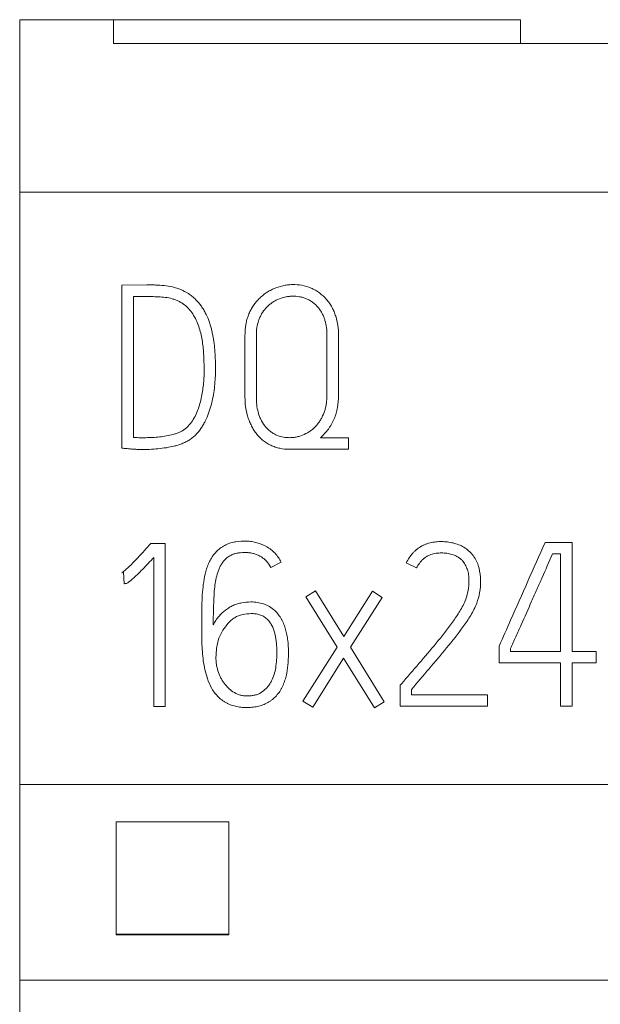
# Model space of a CAD drawing. Units: millimetres. Extents: x 0 to 420, y 0 to 297.
# Drawn here: x 130 to 136, y 228 to 238 of the extents above; entities that cross this region are included whole.
import ezdxf

# ---------------------------------------------------------------- set-up
doc = ezdxf.new("R2010")
doc.units = ezdxf.units.MM
doc.layers.add('1', color=7, linetype='Continuous')

msp = doc.modelspace()

# ---------------------------------------------------------------- linework, layer by layer
at = {"layer": '1', "color": 7, "linetype": 'Continuous', "lineweight": 13}
for p, q in [((129.9715, 237.725), (129.9715, 236.0408)), ((130.8875, 237.725), (129.9715, 237.725)), ((130.8875, 237.725), (130.8875, 237.4922)), ((134.8695, 237.725), (130.8875, 237.725)), ((134.8695, 237.725), (134.8695, 237.4921)), ((130.8875, 237.4922), (144.0546, 237.4922)), ((129.9715, 236.0408), (129.9715, 230.2531)), ((144.9715, 236.0408), (129.9715, 236.0408)), ((131.2156, 235.1349), (130.9715, 235.1327)), ((130.9715, 235.1327), (130.9715, 233.5394)), ((131.0847, 233.6437), (131.0847, 235.0195)), ((131.0847, 235.0195), (131.26, 235.0195)), ((132.1743, 234.6445), (132.1743, 234.0387)), ((132.2852, 234.0387), (132.2852, 234.6445)), ((132.9754, 234.6445), (132.9754, 234.052)), ((133.0885, 234.052), (133.0885, 234.6445)), ((133.1862, 233.6414), (132.911, 233.6414)), ((133.1862, 233.5283), (133.1862, 233.6414)), ((132.6092, 233.5283), (133.1862, 233.5283)), ((131.2382, 232.5908), (131.2537, 232.6087)), ((131.2537, 232.6087), (131.3935, 232.6087)), ((131.3935, 232.6087), (131.3935, 231.0163)), ((135.1078, 232.6172), (135.3721, 232.6172)), ((135.3721, 232.6172), (135.3721, 231.5528)), ((135.2587, 232.5063), (135.181, 232.5063)), ((135.2587, 231.5528), (135.2587, 232.5063)), ((131.2825, 231.0163), (131.2825, 232.471)), ((132.528, 232.4267), (132.4259, 232.3735)), ((133.8514, 232.3691), (133.7514, 232.4198)), ((130.9849, 232.3268), (130.9715, 232.3224)), ((130.9918, 232.2139), (130.9849, 232.3268)), ((132.8634, 232.1449), (132.7679, 232.0852)), ((133.1407, 231.699), (132.8634, 232.1449)), ((133.4204, 232.1404), (133.1407, 231.699)), ((133.514, 232.0807), (133.4204, 232.1404)), ((132.7679, 232.0852), (133.074, 231.595)), ((133.2054, 231.595), (133.514, 232.0807)), ((133.074, 231.595), (132.741, 231.0671)), ((133.5359, 231.0606), (133.2054, 231.595)), ((134.6594, 231.4419), (134.6594, 231.606)), ((134.7704, 231.5816), (134.7704, 231.5528)), ((134.7704, 231.5528), (135.2587, 231.5528)), ((135.3721, 231.5528), (135.6076, 231.5528)), ((135.6076, 231.5528), (135.6076, 231.4419)), ((132.8366, 231.0074), (133.1387, 231.4886)), ((133.1387, 231.4886), (133.4408, 231.0029)), ((135.2587, 231.4419), (134.6594, 231.4419)), ((135.2587, 231.0184), (135.2587, 231.4419)), ((135.3721, 231.4419), (135.3721, 231.0184)), ((135.6076, 231.4419), (135.3721, 231.4419)), ((133.6912, 231.2222), (133.7047, 231.2381)), ((133.6912, 231.0184), (133.6912, 231.2222)), ((133.8022, 231.1824), (133.8022, 231.1292)), ((132.741, 231.0671), (132.8366, 231.0074)), ((133.4408, 231.0029), (133.5359, 231.0606)), ((133.8022, 231.1292), (134.5443, 231.1292)), ((134.5443, 231.1292), (134.5443, 231.0184)), ((131.3935, 231.0163), (131.2825, 231.0163)), ((134.5443, 231.0184), (133.6912, 231.0184)), ((135.3721, 231.0184), (135.2587, 231.0184)), ((129.9715, 230.2531), (129.9715, 228.3431)), ((144.9715, 230.2531), (129.9715, 230.2531)), ((130.9163, 229.8882), (130.9163, 228.7897)), ((132.0159, 229.8882), (130.9163, 229.8882)), ((132.0159, 228.7897), (132.0159, 229.8882)), ((130.9163, 228.7897), (132.0159, 228.7897)), ((130.9163, 228.7836), (130.9163, 228.7897)), ((132.0159, 228.7836), (130.9163, 228.7836)), ((132.0159, 228.7836), (132.0159, 228.7897)), ((129.9715, 228.3431), (129.9715, 170.1092)), ((144.9715, 228.3431), (129.9715, 228.3431))]:
    msp.add_line(p, q, dxfattribs=at)
for points, knots in [([(130.9715, 233.5394), (130.9853, 233.538), (130.9992, 233.5366), (131.0269, 233.534), (131.0408, 233.5327), (131.0685, 233.5302), (131.0823, 233.5291), (131.11, 233.5275), (131.1238, 233.527), (131.1652, 233.5259), (131.1928, 233.5258), (131.2479, 233.5274), (131.2754, 233.5289), (131.3303, 233.5334), (131.3577, 233.5366), (131.4125, 233.5446), (131.4398, 233.5497), (131.4807, 233.559), (131.4943, 233.5623), (131.5215, 233.57), (131.5349, 233.5743), (131.5612, 233.584), (131.5742, 233.5894), (131.5995, 233.6012), (131.612, 233.6076), (131.6362, 233.622), (131.648, 233.63), (131.6701, 233.6472), (131.6806, 233.6565), (131.7101, 233.6859), (131.7276, 233.7078), (131.7513, 233.7427), (131.7587, 233.7546), (131.7727, 233.7788), (131.7794, 233.791), (131.7981, 233.8283), (131.8089, 233.854), (131.8279, 233.9065), (131.8362, 233.9334), (131.8508, 233.9874), (131.8569, 234.0145), (131.8672, 234.069), (131.8713, 234.0964), (131.8781, 234.1514), (131.8807, 234.1789), (131.8844, 234.2343), (131.8855, 234.2621), (131.886, 234.3179), (131.8855, 234.3459), (131.8843, 234.4018), (131.8835, 234.4297), (131.8803, 234.4853), (131.8779, 234.5129), (131.8717, 234.5682), (131.8679, 234.5957), (131.8605, 234.6367), (131.8578, 234.6504), (131.8519, 234.6776), (131.8487, 234.6912), (131.8418, 234.7184), (131.8381, 234.7319), (131.8299, 234.7589), (131.8255, 234.7723), (131.8107, 234.8118), (131.7993, 234.8373), (131.7797, 234.8745), (131.7727, 234.8867), (131.7579, 234.9106), (131.7499, 234.9223), (131.7331, 234.9449), (131.7243, 234.9558), (131.7059, 234.9768), (131.6964, 234.987), (131.6765, 235.0065), (131.6661, 235.0158), (131.6498, 235.0291), (131.6442, 235.0334), (131.6328, 235.0417), (131.6269, 235.0457), (131.5972, 235.065), (131.5721, 235.0775), (131.5332, 235.0932), (131.52, 235.0979), (131.4932, 235.1065), (131.4796, 235.1104), (131.4385, 235.1202), (131.4108, 235.1244), (131.3553, 235.13), (131.3274, 235.1317), (131.2855, 235.1336), (131.2716, 235.1341), (131.2436, 235.1348), (131.2296, 235.1351), (131.2156, 235.1349)], [0, 0, 0, 0, 0.015625, 0.015625, 0.03125, 0.03125, 0.046875, 0.046875, 0.0625, 0.0625, 0.09375, 0.09375, 0.125, 0.125, 0.15625, 0.15625, 0.1875, 0.1875, 0.203125, 0.203125, 0.21875, 0.21875, 0.234375, 0.234375, 0.25, 0.25, 0.265625, 0.265625, 0.28125, 0.28125, 0.3125, 0.3125, 0.328125, 0.328125, 0.34375, 0.34375, 0.375, 0.375, 0.40625, 0.40625, 0.4375, 0.4375, 0.46875, 0.46875, 0.5, 0.5, 0.53125, 0.53125, 0.5625, 0.5625, 0.59375, 0.59375, 0.625, 0.625, 0.65625, 0.65625, 0.671875, 0.671875, 0.6875, 0.6875, 0.703125, 0.703125, 0.71875, 0.71875, 0.75, 0.75, 0.765625, 0.765625, 0.78125, 0.78125, 0.796875, 0.796875, 0.8125, 0.8125, 0.828125, 0.828125, 0.835937, 0.835937, 0.84375, 0.84375, 0.875, 0.875, 0.890625, 0.890625, 0.90625, 0.90625, 0.9375, 0.9375, 0.96875, 0.96875, 0.984375, 0.984375, 1, 1, 1, 1]), ([(133.0885, 234.6445), (133.0885, 234.7074), (133.0806, 234.769), (133.0564, 234.8437), (133.0509, 234.8585), (133.0385, 234.8874), (133.0317, 234.9014), (133.0167, 234.9288), (133.0086, 234.9421), (132.9952, 234.9614), (132.9906, 234.9678), (132.9809, 234.9802), (132.9759, 234.9864), (132.9502, 235.0162), (132.9273, 235.0373), (132.8896, 235.0651), (132.8765, 235.0737), (132.8491, 235.0894), (132.835, 235.0965), (132.792, 235.1151), (132.762, 235.1242), (132.6997, 235.1355), (132.6684, 235.1377), (132.6214, 235.1367), (132.6056, 235.1356), (132.5742, 235.1317), (132.5587, 235.1289), (132.513, 235.1185), (132.4833, 235.1087), (132.44, 235.0898), (132.4258, 235.0827), (132.3985, 235.0672), (132.3853, 235.0589), (132.3599, 235.0409), (132.3476, 235.0313), (132.3298, 235.016), (132.324, 235.0107), (132.3126, 234.9998), (132.307, 234.9942), (132.28, 234.9655), (132.2614, 234.9404), (132.2371, 234.9004), (132.2296, 234.8867), (132.2159, 234.8584), (132.2097, 234.8438), (132.199, 234.8145), (132.1944, 234.7996), (132.1867, 234.7694), (132.1836, 234.7541), (132.1788, 234.7231), (132.1771, 234.7074), (132.1748, 234.676), (132.1743, 234.6603), (132.1743, 234.6445)], [0, 0, 0, 0, 0.125, 0.125, 0.15625, 0.15625, 0.1875, 0.1875, 0.21875, 0.21875, 0.234375, 0.234375, 0.25, 0.25, 0.3125, 0.3125, 0.34375, 0.34375, 0.375, 0.375, 0.4375, 0.4375, 0.5, 0.5, 0.53125, 0.53125, 0.5625, 0.5625, 0.625, 0.625, 0.65625, 0.65625, 0.6875, 0.6875, 0.71875, 0.71875, 0.734375, 0.734375, 0.75, 0.75, 0.8125, 0.8125, 0.84375, 0.84375, 0.875, 0.875, 0.90625, 0.90625, 0.9375, 0.9375, 0.96875, 0.96875, 1, 1, 1, 1]), ([(131.26, 235.0195), (131.2827, 235.0195), (131.3053, 235.0189), (131.3504, 235.0165), (131.3729, 235.0148), (131.4177, 235.0091), (131.4399, 235.0049), (131.4729, 234.9953), (131.4838, 234.9916), (131.5051, 234.9836), (131.5156, 234.9792), (131.5361, 234.9694), (131.5461, 234.964), (131.5656, 234.9522), (131.5752, 234.9456), (131.6023, 234.9248), (131.6184, 234.9089), (131.6476, 234.8741), (131.6606, 234.8551), (131.684, 234.8162), (131.6945, 234.7961), (131.7128, 234.7548), (131.7207, 234.7335), (131.7345, 234.69), (131.7403, 234.668), (131.7504, 234.6239), (131.7546, 234.6018), (131.7613, 234.5573), (131.7637, 234.535), (131.7677, 234.4903), (131.7692, 234.4678), (131.7717, 234.4229), (131.7727, 234.4004), (131.7742, 234.3554), (131.7747, 234.3329), (131.7749, 234.2877), (131.7746, 234.2651), (131.7728, 234.2201), (131.7713, 234.1977), (131.7672, 234.153), (131.7621, 234.1085), (131.7546, 234.0642), (131.7455, 234.0202), (131.7402, 233.9982), (131.7219, 233.9327), (131.7067, 233.8902), (131.6753, 233.8297), (131.6637, 233.8104), (131.6375, 233.7739), (131.623, 233.7568), (131.6019, 233.7376), (131.5975, 233.7338), (131.5886, 233.7267), (131.5751, 233.7164), (131.5607, 233.7076), (131.5407, 233.6973), (131.5302, 233.693), (131.5089, 233.6851), (131.4981, 233.6813), (131.4657, 233.6713), (131.4438, 233.6662), (131.3997, 233.6572), (131.3776, 233.6536), (131.333, 233.6478), (131.3106, 233.6457), (131.2769, 233.6436), (131.2656, 233.6431), (131.243, 233.6423), (131.2316, 233.6419), (131.1977, 233.6413), (131.1751, 233.6415), (131.1412, 233.6414), (131.1299, 233.6414), (131.1073, 233.6418), (131.096, 233.6424), (131.0847, 233.6437)], [0, 0, 0, 0, 0.03125, 0.03125, 0.0625, 0.0625, 0.09375, 0.09375, 0.109375, 0.109375, 0.125, 0.125, 0.140625, 0.140625, 0.15625, 0.15625, 0.1875, 0.1875, 0.21875, 0.21875, 0.25, 0.25, 0.28125, 0.28125, 0.3125, 0.3125, 0.34375, 0.34375, 0.375, 0.375, 0.40625, 0.40625, 0.4375, 0.4375, 0.46875, 0.46875, 0.5, 0.5, 0.53125, 0.53125, 0.5625, 0.59375, 0.59375, 0.625, 0.625, 0.6875, 0.6875, 0.71875, 0.71875, 0.75, 0.75, 0.757813, 0.757813, 0.765625, 0.78125, 0.78125, 0.796875, 0.796875, 0.8125, 0.8125, 0.84375, 0.84375, 0.875, 0.875, 0.90625, 0.90625, 0.921875, 0.921875, 0.9375, 0.9375, 0.96875, 0.96875, 0.984375, 0.984375, 1, 1, 1, 1]), ([(132.2852, 234.6445), (132.2852, 234.6686), (132.2868, 234.6923), (132.2937, 234.7393), (132.2991, 234.7624), (132.3111, 234.7965), (132.3156, 234.8077), (132.3257, 234.8294), (132.3313, 234.8399), (132.3493, 234.8707), (132.3631, 234.89), (132.3873, 234.9169), (132.396, 234.9254), (132.4139, 234.9414), (132.4232, 234.9489), (132.4426, 234.9628), (132.4526, 234.9693), (132.4734, 234.9812), (132.4843, 234.9867), (132.5174, 235.0013), (132.5402, 235.0089), (132.5753, 235.017), (132.5872, 235.0192), (132.6112, 235.0224), (132.6232, 235.0234), (132.659, 235.0246), (132.6828, 235.0231), (132.7185, 235.017), (132.7304, 235.0142), (132.7534, 235.0075), (132.7646, 235.0034), (132.7865, 234.994), (132.7972, 234.9887), (132.818, 234.9768), (132.8282, 234.9701), (132.8572, 234.9485), (132.8745, 234.9319), (132.8975, 234.9042), (132.9047, 234.8944), (132.9179, 234.8742), (132.9299, 234.8534), (132.9398, 234.8315), (132.9487, 234.8091), (132.9526, 234.7976), (132.9698, 234.74), (132.9754, 234.6927), (132.9754, 234.6445)], [0, 0, 0, 0, 0.0625, 0.0625, 0.125, 0.125, 0.15625, 0.15625, 0.1875, 0.1875, 0.25, 0.25, 0.28125, 0.28125, 0.3125, 0.3125, 0.34375, 0.34375, 0.375, 0.375, 0.4375, 0.4375, 0.46875, 0.46875, 0.5, 0.5, 0.5625, 0.5625, 0.59375, 0.59375, 0.625, 0.625, 0.65625, 0.65625, 0.6875, 0.6875, 0.75, 0.75, 0.78125, 0.78125, 0.8125, 0.84375, 0.84375, 0.875, 0.875, 1, 1, 1, 1]), ([(132.1743, 234.0387), (132.1743, 233.9757), (132.1816, 233.9138), (132.2039, 233.8382), (132.2089, 233.8233), (132.2202, 233.7941), (132.2264, 233.7798), (132.2401, 233.7518), (132.2475, 233.738), (132.2638, 233.7112), (132.2726, 233.6981), (132.3012, 233.6605), (132.3226, 233.6378), (132.359, 233.6078), (132.3719, 233.5985), (132.3985, 233.5817), (132.4259, 233.5666), (132.4549, 233.5549), (132.4847, 233.5449), (132.5001, 233.5407), (132.5463, 233.5311), (132.5776, 233.5283), (132.6092, 233.5283)], [0, 0, 0, 0, 0.25, 0.25, 0.3125, 0.3125, 0.375, 0.375, 0.4375, 0.4375, 0.5, 0.5, 0.625, 0.625, 0.6875, 0.6875, 0.75, 0.8125, 0.8125, 0.875, 0.875, 1, 1, 1, 1]), ([(132.9754, 234.052), (132.9754, 234.0271), (132.9739, 234.0023), (132.9688, 233.9656), (132.9667, 233.9535), (132.9613, 233.9293), (132.958, 233.9173), (132.9466, 233.8816), (132.9369, 233.8588), (132.9196, 233.826), (132.9134, 233.8153), (132.8999, 233.7945), (132.8926, 233.7842), (132.8692, 233.7552), (132.8518, 233.7377), (132.8232, 233.7143), (132.8133, 233.7069), (132.7924, 233.6932), (132.7816, 233.6869), (132.7485, 233.6699), (132.7254, 233.6609), (132.6895, 233.6509), (132.6772, 233.6481), (132.6527, 233.644), (132.6404, 233.6427), (132.6158, 233.6413), (132.6034, 233.6413), (132.5849, 233.6422), (132.5787, 233.6426), (132.5663, 233.6439), (132.56, 233.6447), (132.5293, 233.6498), (132.5057, 233.6567), (132.4718, 233.6715), (132.4607, 233.6773), (132.4392, 233.6902), (132.4189, 233.7045), (132.4005, 233.7211), (132.3831, 233.7388), (132.3749, 233.7483), (132.352, 233.7778), (132.339, 233.7989), (132.3229, 233.8327), (132.3181, 233.8443), (132.3097, 233.8676), (132.306, 233.8794), (132.2965, 233.9151), (132.2921, 233.9394), (132.2864, 233.9888), (132.2852, 234.0138), (132.2852, 234.0387)], [0, 0, 0, 0, 0.0625, 0.0625, 0.09375, 0.09375, 0.125, 0.125, 0.1875, 0.1875, 0.21875, 0.21875, 0.25, 0.25, 0.3125, 0.3125, 0.34375, 0.34375, 0.375, 0.375, 0.4375, 0.4375, 0.46875, 0.46875, 0.5, 0.5, 0.53125, 0.53125, 0.546875, 0.546875, 0.5625, 0.5625, 0.625, 0.625, 0.65625, 0.65625, 0.6875, 0.71875, 0.71875, 0.75, 0.75, 0.8125, 0.8125, 0.84375, 0.84375, 0.875, 0.875, 0.9375, 0.9375, 1, 1, 1, 1]), ([(132.911, 233.6414), (132.9261, 233.6538), (132.94, 233.6671), (132.966, 233.6953), (132.9781, 233.7102), (132.9949, 233.7335), (133.0003, 233.7415), (133.0108, 233.7577), (133.0158, 233.766), (133.0302, 233.7913), (133.0388, 233.8085), (133.0539, 233.8437), (133.0604, 233.8617), (133.0713, 233.8986), (133.0757, 233.9176), (133.0857, 233.9747), (133.0885, 234.0132), (133.0885, 234.052)], [0, 0, 0, 0, 0.125, 0.125, 0.25, 0.25, 0.3125, 0.3125, 0.375, 0.375, 0.5, 0.5, 0.625, 0.625, 0.75, 0.75, 1, 1, 1, 1]), ([(131.753, 231.6417), (131.7516, 231.7105), (131.7507, 231.7793), (131.7513, 231.9167), (131.7514, 231.9855), (131.7557, 232.0885), (131.7578, 232.1228), (131.7644, 232.1915), (131.7688, 232.2255), (131.7809, 232.2929), (131.7885, 232.3263), (131.8039, 232.3754), (131.8097, 232.3916), (131.8199, 232.4156), (131.8235, 232.4235), (131.8311, 232.4391), (131.8352, 232.4467), (131.848, 232.4692), (131.8575, 232.4836), (131.8785, 232.5112), (131.8901, 232.5243), (131.9151, 232.5481), (131.9285, 232.5588), (131.9498, 232.5734), (131.9571, 232.578), (131.9721, 232.5867), (131.9798, 232.5908), (132.0032, 232.6022), (132.0193, 232.6083), (132.0522, 232.6181), (132.0692, 232.6218), (132.1206, 232.6297), (132.1549, 232.6314), (132.2062, 232.6298), (132.2234, 232.6283), (132.2576, 232.6233), (132.2747, 232.6198), (132.3248, 232.6062), (132.3567, 232.5932), (132.4018, 232.5667), (132.4161, 232.557), (132.4431, 232.5357), (132.4559, 232.5241), (132.4797, 232.4991), (132.4908, 232.4855), (132.5109, 232.4571), (132.5199, 232.4422), (132.528, 232.4267)], [0, 0, 0, 0, 0.125, 0.125, 0.25, 0.25, 0.3125, 0.3125, 0.375, 0.375, 0.4375, 0.4375, 0.46875, 0.46875, 0.484375, 0.484375, 0.5, 0.5, 0.53125, 0.53125, 0.5625, 0.5625, 0.59375, 0.59375, 0.609375, 0.609375, 0.625, 0.625, 0.65625, 0.65625, 0.6875, 0.6875, 0.75, 0.75, 0.78125, 0.78125, 0.8125, 0.8125, 0.875, 0.875, 0.90625, 0.90625, 0.9375, 0.9375, 0.96875, 0.96875, 1, 1, 1, 1]), ([(133.7514, 232.4198), (133.7686, 232.4539), (133.7893, 232.4854), (133.8212, 232.5206), (133.8279, 232.5274), (133.8419, 232.5404), (133.8491, 232.5466), (133.8714, 232.5641), (133.8871, 232.5745), (133.9123, 232.5879), (133.921, 232.5921), (133.9385, 232.5995), (133.9474, 232.6029), (133.9744, 232.6118), (133.9928, 232.6164), (134.0209, 232.6213), (134.0304, 232.6226), (134.0494, 232.6245), (134.0588, 232.6252), (134.0872, 232.6265), (134.106, 232.6263), (134.1437, 232.6242), (134.1624, 232.622), (134.1906, 232.6168), (134.1999, 232.6148), (134.2184, 232.6102), (134.2276, 232.6076), (134.2547, 232.5989), (134.2724, 232.5922), (134.3067, 232.5758), (134.3235, 232.5661), (134.3542, 232.5438), (134.3683, 232.5313), (134.3878, 232.5104), (134.3941, 232.503), (134.4058, 232.488), (134.4113, 232.4803), (134.427, 232.4565), (134.4361, 232.4398), (134.4514, 232.4046), (134.4575, 232.3865), (134.4622, 232.3679)], [0, 0, 0, 0, 0.125, 0.125, 0.15625, 0.15625, 0.1875, 0.1875, 0.25, 0.25, 0.28125, 0.28125, 0.3125, 0.3125, 0.375, 0.375, 0.40625, 0.40625, 0.4375, 0.4375, 0.5, 0.5, 0.5625, 0.5625, 0.59375, 0.59375, 0.625, 0.625, 0.6875, 0.6875, 0.75, 0.75, 0.8125, 0.8125, 0.84375, 0.84375, 0.875, 0.875, 0.9375, 0.9375, 1, 1, 1, 1]), ([(134.6594, 231.606), (134.6967, 231.6903), (134.7341, 231.7745), (134.8275, 231.9852), (134.8836, 232.1116), (134.9957, 232.3644), (135.0518, 232.4908), (135.1078, 232.6172)], [0, 0, 0, 0, 0.25, 0.25, 0.625, 0.625, 1, 1, 1, 1]), ([(130.9715, 232.3224), (130.9855, 232.3305), (130.9966, 232.3416), (131.0204, 232.3624), (131.032, 232.373), (131.066, 232.4058), (131.0879, 232.4287), (131.1533, 232.4973), (131.1958, 232.544), (131.2382, 232.5908)], [0, 0, 0, 0, 0.125, 0.125, 0.25, 0.25, 0.5, 0.5, 1, 1, 1, 1]), ([(132.4259, 232.3735), (132.4148, 232.3958), (132.4008, 232.416), (132.3758, 232.4433), (132.3667, 232.4519), (132.3476, 232.4674), (132.3375, 232.4744), (132.3216, 232.4837), (132.3162, 232.4866), (132.3051, 232.4921), (132.2994, 232.4947), (132.2822, 232.5018), (132.2588, 232.5096), (132.2346, 232.5145), (132.21, 232.5181), (132.1977, 232.5191), (132.1609, 232.5204), (132.1364, 232.5194), (132.0998, 232.5139), (132.0876, 232.5113), (132.0638, 232.5045), (132.0523, 232.5003), (132.0298, 232.49), (132.019, 232.4836), (131.9989, 232.4692), (131.9896, 232.4611), (131.9722, 232.4436), (131.9641, 232.4341), (131.9494, 232.4142), (131.9428, 232.4038), (131.9309, 232.3824), (131.9255, 232.3713), (131.9158, 232.3485), (131.9115, 232.3369), (131.9001, 232.3017), (131.8943, 232.2779), (131.8846, 232.2299), (131.8809, 232.2056), (131.8752, 232.1567), (131.8732, 232.1321), (131.8664, 232.0092), (131.864, 231.9108), (131.864, 231.8123)], [0, 0, 0, 0, 0.0625, 0.0625, 0.09375, 0.09375, 0.125, 0.125, 0.140625, 0.140625, 0.15625, 0.15625, 0.1875, 0.21875, 0.21875, 0.25, 0.25, 0.3125, 0.3125, 0.34375, 0.34375, 0.375, 0.375, 0.40625, 0.40625, 0.4375, 0.4375, 0.46875, 0.46875, 0.5, 0.5, 0.53125, 0.53125, 0.5625, 0.5625, 0.625, 0.625, 0.6875, 0.6875, 0.75, 0.75, 1, 1, 1, 1]), ([(134.3552, 232.1469), (134.3619, 232.1812), (134.3647, 232.2155), (134.3638, 232.267), (134.3626, 232.2842), (134.3589, 232.31), (134.3574, 232.3187), (134.3536, 232.3357), (134.3514, 232.344), (134.3462, 232.3606), (134.3432, 232.3687), (134.3363, 232.3847), (134.3324, 232.3926), (134.3194, 232.4152), (134.3093, 232.4292), (134.2914, 232.4481), (134.285, 232.4541), (134.2714, 232.4652), (134.2572, 232.4753), (134.242, 232.4836), (134.2262, 232.4912), (134.2181, 232.4945), (134.1934, 232.5032), (134.1765, 232.5072), (134.1423, 232.5129), (134.1248, 232.5144), (134.09, 232.5156), (134.0727, 232.5151), (134.0468, 232.5124), (134.0382, 232.5112), (134.021, 232.5079), (134.0124, 232.5058), (133.9874, 232.4982), (133.9715, 232.4914), (133.9486, 232.4786), (133.9412, 232.4739), (133.927, 232.4637), (133.9202, 232.4583), (133.9074, 232.4467), (133.9013, 232.4405), (133.8896, 232.4275), (133.8841, 232.4207), (133.8685, 232.3996), (133.8594, 232.3847), (133.8514, 232.3691)], [0, 0, 0, 0, 0.125, 0.125, 0.1875, 0.1875, 0.21875, 0.21875, 0.25, 0.25, 0.28125, 0.28125, 0.3125, 0.3125, 0.375, 0.375, 0.40625, 0.40625, 0.4375, 0.46875, 0.46875, 0.5, 0.5, 0.5625, 0.5625, 0.625, 0.625, 0.6875, 0.6875, 0.71875, 0.71875, 0.75, 0.75, 0.8125, 0.8125, 0.84375, 0.84375, 0.875, 0.875, 0.90625, 0.90625, 0.9375, 0.9375, 1, 1, 1, 1]), ([(135.181, 232.5063), (135.147, 232.4292), (135.0963, 232.3133), (135.0283, 232.159), (134.994, 232.082), (134.9425, 231.9665), (134.8995, 231.8702), (134.8566, 231.774), (134.8395, 231.7355), (134.8308, 231.7163), (134.8046, 231.6587), (134.787, 231.6204), (134.7704, 231.5816)], [0, 0, 0, 0, 0.25, 0.375, 0.5, 0.5, 0.75, 0.8125, 0.8125, 0.875, 0.875, 1, 1, 1, 1]), ([(131.2825, 232.471), (131.2468, 232.4326), (131.2108, 232.3944), (131.1559, 232.338), (131.1375, 232.3194), (131.1092, 232.292), (131.0997, 232.2829), (131.0805, 232.2651), (131.0707, 232.2564), (131.0605, 232.2481)], [0, 0, 0, 0, 0.5, 0.5, 0.75, 0.75, 0.875, 0.875, 1, 1, 1, 1]), ([(134.4622, 232.3679), (134.4716, 232.3284), (134.4767, 232.2881), (134.4783, 232.2071), (134.4749, 232.1669), (134.4674, 232.127)], [0, 0, 0, 0, 0.5, 0.5, 1, 1, 1, 1]), ([(131.015, 232.2184), (131.0112, 232.2172), (131.0074, 232.2161), (130.9997, 232.2145), (130.9958, 232.2139), (130.9918, 232.2139)], [0, 0, 0, 0, 0.5, 0.5, 1, 1, 1, 1]), ([(131.0605, 232.2481), (131.0534, 232.2424), (131.0462, 232.2368), (131.0351, 232.2289), (131.0313, 232.2264), (131.0235, 232.2218), (131.0194, 232.2197), (131.015, 232.2184)], [0, 0, 0, 0, 0.5, 0.5, 0.75, 0.75, 1, 1, 1, 1]), ([(131.9217, 231.8968), (131.9407, 231.9193), (131.9617, 231.9398), (131.9966, 231.9668), (132.0087, 231.975), (132.0337, 231.99), (132.0466, 231.9967), (132.0666, 232.0056), (132.0733, 232.0083), (132.0871, 232.0135), (132.0941, 232.0158), (132.1152, 232.0222), (132.1294, 232.0257), (132.1723, 232.0335), (132.2016, 232.0347), (132.2307, 232.0365)], [0, 0, 0, 0, 0.25, 0.25, 0.375, 0.375, 0.5, 0.5, 0.5625, 0.5625, 0.625, 0.625, 0.75, 0.75, 1, 1, 1, 1]), ([(132.2307, 232.0365), (132.2522, 232.0365), (132.2735, 232.0351), (132.316, 232.029), (132.3367, 232.0242), (132.3668, 232.0141), (132.3766, 232.0102), (132.396, 232.0013), (132.4055, 231.9963), (132.4332, 231.9798), (132.4502, 231.9669), (132.4657, 231.952)], [0, 0, 0, 0, 0.25, 0.25, 0.5, 0.5, 0.625, 0.625, 0.75, 0.75, 1, 1, 1, 1]), ([(133.7047, 231.2381), (133.7614, 231.3038), (133.8189, 231.3688), (133.9316, 231.5008), (133.9876, 231.567), (134.0988, 231.7003), (134.1525, 231.7683), (134.2275, 231.8739), (134.2517, 231.9097), (134.2971, 231.9831), (134.3183, 232.0209), (134.3333, 232.0629)], [0, 0, 0, 0, 0.25, 0.25, 0.5, 0.5, 0.75, 0.75, 0.875, 0.875, 1, 1, 1, 1]), ([(134.4398, 232.0251), (134.4242, 231.9827), (134.404, 231.9433), (134.3586, 231.8678), (134.3335, 231.8317), (134.2566, 231.7244), (134.201, 231.6557), (134.0324, 231.4509), (133.9167, 231.3172), (133.8022, 231.1824)], [0, 0, 0, 0, 0.125, 0.125, 0.25, 0.25, 0.5, 0.5, 1, 1, 1, 1]), ([(132.4657, 231.952), (132.4925, 231.9271), (132.514, 231.8983), (132.5358, 231.8587), (132.5399, 231.8506), (132.5476, 231.8341), (132.5512, 231.8258), (132.5611, 231.8007), (132.5668, 231.7837), (132.5765, 231.7491), (132.5805, 231.7316), (132.5873, 231.6962), (132.5901, 231.6782), (132.5965, 231.6245), (132.5985, 231.5888), (132.5995, 231.5174), (132.5987, 231.4817), (132.5935, 231.4105), (132.589, 231.3749), (132.5785, 231.3217), (132.5743, 231.304), (132.5643, 231.2692), (132.5585, 231.2522), (132.5484, 231.227), (132.5448, 231.2187), (132.537, 231.2023), (132.5329, 231.1942), (132.5196, 231.1705), (132.5098, 231.1555), (132.4878, 231.1273), (132.4757, 231.114), (132.4559, 231.0954), (132.449, 231.0894), (132.4348, 231.0781), (132.4275, 231.0728), (132.4052, 231.0577), (132.3895, 231.0489), (132.3567, 231.0338), (132.3395, 231.0274), (132.3048, 231.0174), (132.2873, 231.0137), (132.2518, 231.0082), (132.2338, 231.0066), (132.1975, 231.0051), (132.1794, 231.0051), (132.1434, 231.007), (132.1255, 231.0089), (132.0988, 231.0131), (132.09, 231.0148), (132.0723, 231.0188), (132.0634, 231.0212), (132.0374, 231.0291), (132.0207, 231.0356), (131.9965, 231.0476), (131.9886, 231.0519), (131.9731, 231.0611), (131.9654, 231.066), (131.9431, 231.0816), (131.9292, 231.093), (131.9033, 231.1179), (131.8914, 231.1314), (131.8693, 231.1603), (131.8593, 231.1753), (131.8321, 231.2218), (131.8177, 231.2547), (131.8066, 231.2892)], [0, 0, 0, 0, 0.0625, 0.0625, 0.078125, 0.078125, 0.09375, 0.09375, 0.125, 0.125, 0.15625, 0.15625, 0.1875, 0.1875, 0.25, 0.25, 0.3125, 0.3125, 0.375, 0.375, 0.40625, 0.40625, 0.4375, 0.4375, 0.453125, 0.453125, 0.46875, 0.46875, 0.5, 0.5, 0.53125, 0.53125, 0.546875, 0.546875, 0.5625, 0.5625, 0.59375, 0.59375, 0.625, 0.625, 0.65625, 0.65625, 0.6875, 0.6875, 0.71875, 0.71875, 0.75, 0.75, 0.765625, 0.765625, 0.78125, 0.78125, 0.8125, 0.8125, 0.828125, 0.828125, 0.84375, 0.84375, 0.875, 0.875, 0.90625, 0.90625, 0.9375, 0.9375, 1, 1, 1, 1]), ([(132.2348, 231.9232), (132.2068, 231.9216), (132.1788, 231.9206), (132.1381, 231.9113), (132.1247, 231.9071), (132.105, 231.899), (132.0985, 231.896), (132.086, 231.8896), (132.0798, 231.8862), (132.062, 231.8751), (132.0507, 231.8668), (132.0346, 231.853), (132.0294, 231.8482), (132.0193, 231.8382), (132.0145, 231.833), (131.9911, 231.8066), (131.974, 231.7842), (131.9587, 231.7603)], [0, 0, 0, 0, 0.25, 0.25, 0.375, 0.375, 0.4375, 0.4375, 0.5, 0.5, 0.625, 0.625, 0.6875, 0.6875, 0.75, 0.75, 1, 1, 1, 1]), ([(132.4767, 231.4111), (132.4837, 231.4648), (132.4868, 231.5184), (132.4843, 231.5986), (132.4826, 231.6253), (132.4778, 231.6653), (132.4759, 231.6787), (132.471, 231.7053), (132.4681, 231.7186), (132.4578, 231.7581), (132.4489, 231.7836), (132.4334, 231.8136), (132.4301, 231.8195), (132.4229, 231.8311), (132.419, 231.8369), (132.4067, 231.8534), (132.3975, 231.8635), (132.3771, 231.8816), (132.3656, 231.8895), (132.3417, 231.9027), (132.3291, 231.9079), (132.3028, 231.916), (132.2893, 231.9189), (132.2622, 231.9224), (132.2486, 231.9232), (132.2348, 231.9232)], [0, 0, 0, 0, 0.25, 0.25, 0.375, 0.375, 0.4375, 0.4375, 0.5, 0.5, 0.625, 0.625, 0.65625, 0.65625, 0.6875, 0.6875, 0.75, 0.75, 0.8125, 0.8125, 0.875, 0.875, 0.9375, 0.9375, 1, 1, 1, 1]), ([(131.864, 231.8123), (131.8714, 231.8278), (131.88, 231.8426), (131.8993, 231.871), (131.91, 231.8843), (131.9217, 231.8968)], [0, 0, 0, 0, 0.5, 0.5, 1, 1, 1, 1]), ([(131.9587, 231.7603), (131.9426, 231.7359), (131.9298, 231.7096), (131.91, 231.6546), (131.9031, 231.6263), (131.8985, 231.5975)], [0, 0, 0, 0, 0.5, 0.5, 1, 1, 1, 1]), ([(131.8066, 231.2892), (131.788, 231.346), (131.7753, 231.4044), (131.7586, 231.5227), (131.7546, 231.5821), (131.753, 231.6417)], [0, 0, 0, 0, 0.5, 0.5, 1, 1, 1, 1]), ([(131.8985, 231.5975), (131.8951, 231.575), (131.8931, 231.5525), (131.8909, 231.5075), (131.8901, 231.485), (131.8918, 231.4512), (131.8929, 231.44), (131.8961, 231.4174), (131.8981, 231.4061), (131.9058, 231.373), (131.9126, 231.3515), (131.9253, 231.32), (131.93, 231.3097), (131.9403, 231.2894), (131.9459, 231.2794), (131.9639, 231.2505), (131.9774, 231.2325), (132.0001, 231.2074), (132.0081, 231.1994), (132.0248, 231.184), (132.0337, 231.1766), (132.061, 231.1562), (132.0805, 231.1446), (132.1123, 231.1314), (132.1231, 231.1279), (132.1451, 231.1225), (132.1562, 231.1206), (132.1787, 231.1184), (132.1903, 231.118), (132.213, 231.1185), (132.2243, 231.1193), (132.2468, 231.1219), (132.2579, 231.1237), (132.2745, 231.1275), (132.28, 231.129), (132.2909, 231.1323), (132.2964, 231.1342), (132.3231, 231.1446), (132.3423, 231.1567), (132.3685, 231.1789), (132.3767, 231.1869), (132.3922, 231.2035), (132.4067, 231.2209), (132.4193, 231.2399), (132.4308, 231.2597), (132.436, 231.2699), (132.4498, 231.3009), (132.4575, 231.3222), (132.4696, 231.3659), (132.474, 231.3884), (132.4767, 231.4111)], [0, 0, 0, 0, 0.0625, 0.0625, 0.125, 0.125, 0.15625, 0.15625, 0.1875, 0.1875, 0.25, 0.25, 0.28125, 0.28125, 0.3125, 0.3125, 0.375, 0.375, 0.40625, 0.40625, 0.4375, 0.4375, 0.5, 0.5, 0.53125, 0.53125, 0.5625, 0.5625, 0.59375, 0.59375, 0.625, 0.625, 0.65625, 0.65625, 0.671875, 0.671875, 0.6875, 0.6875, 0.75, 0.75, 0.78125, 0.78125, 0.8125, 0.84375, 0.84375, 0.875, 0.875, 0.9375, 0.9375, 1, 1, 1, 1])]:
    msp.add_open_spline(points, degree=3, knots=knots, dxfattribs=at)
for points in [[(134.3333, 232.0629), (134.3426, 232.0903), (134.35, 232.1184), (134.3552, 232.1469)], [(134.4674, 232.127), (134.4613, 232.0923), (134.4524, 232.0581), (134.4398, 232.0251)]]:
    msp.add_open_spline(points, degree=3, dxfattribs=at)

doc.saveas('drawing.dxf')
